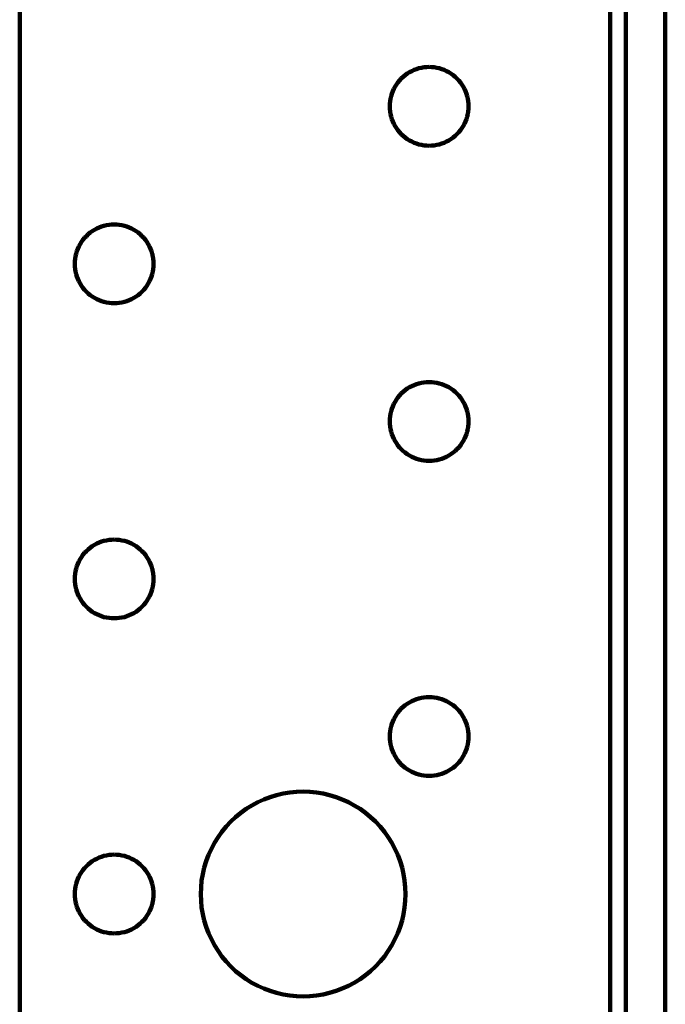
# Model space of a CAD drawing. Units: millimetres. Extents: x -71 to 80, y -50 to 52.
# Drawn here: x -2 to 15, y 0 to 26 of the extents above; entities that cross this region are included whole.
import ezdxf

# ---------------------------------------------------------------- set-up
doc = ezdxf.new("R2010")
doc.units = ezdxf.units.MM
doc.layers.add('ProfileEdges', color=7, linetype='Continuous')

msp = doc.modelspace()

# ---------------------------------------------------------------- linework, layer by layer
at = {"layer": 'ProfileEdges', "lineweight": 211}
for p, q in [((-1.757, 52.21), (-1.757, -47.33)), ((13.993, 52.21), (13.993, -47.33)), ((14.413, -47.75), (14.413, 52.21)), ((15.463, -47.75), (15.463, 52.21)), ((8.958, 24.679), (8.891, 24.664)), ((9.026, 24.691), (8.958, 24.679)), ((9.094, 24.697), (9.026, 24.691)), ((9.163, 24.7), (9.094, 24.697)), ((9.232, 24.697), (9.163, 24.7)), ((9.3, 24.691), (9.232, 24.697)), ((9.368, 24.679), (9.3, 24.691)), ((9.435, 24.664), (9.368, 24.679)), ((8.471, 24.439), (8.421, 24.392)), ((8.524, 24.483), (8.471, 24.439)), ((8.58, 24.523), (8.524, 24.483)), ((8.638, 24.559), (8.58, 24.523)), ((8.699, 24.591), (8.638, 24.559)), ((8.761, 24.62), (8.699, 24.591)), ((8.825, 24.644), (8.761, 24.62)), ((8.891, 24.664), (8.825, 24.644)), ((9.501, 24.644), (9.435, 24.664)), ((9.565, 24.62), (9.501, 24.644)), ((9.627, 24.591), (9.565, 24.62)), ((9.688, 24.559), (9.627, 24.591)), ((9.746, 24.523), (9.688, 24.559)), ((9.802, 24.483), (9.746, 24.523)), ((9.855, 24.439), (9.802, 24.483)), ((9.905, 24.392), (9.855, 24.439)), ((8.254, 24.175), (8.221, 24.114)), ((8.29, 24.233), (8.254, 24.175)), ((8.33, 24.289), (8.29, 24.233)), ((8.374, 24.342), (8.33, 24.289)), ((8.421, 24.392), (8.374, 24.342)), ((9.952, 24.342), (9.905, 24.392)), ((9.996, 24.289), (9.952, 24.342)), ((10.036, 24.233), (9.996, 24.289)), ((10.072, 24.175), (10.036, 24.233)), ((10.105, 24.114), (10.072, 24.175)), ((8.149, 23.921), (8.133, 23.854)), ((8.169, 23.987), (8.149, 23.921)), ((8.193, 24.051), (8.169, 23.987)), ((8.221, 24.114), (8.193, 24.051)), ((10.133, 24.051), (10.105, 24.114)), ((10.157, 23.987), (10.133, 24.051)), ((10.177, 23.921), (10.157, 23.987)), ((10.193, 23.854), (10.177, 23.921)), ((8.115, 23.718), (8.113, 23.65)), ((8.113, 23.65), (8.115, 23.581)), ((8.122, 23.787), (8.115, 23.718)), ((8.133, 23.854), (8.122, 23.787)), ((10.204, 23.787), (10.193, 23.854)), ((10.211, 23.718), (10.204, 23.787)), ((10.213, 23.65), (10.211, 23.718)), ((10.211, 23.581), (10.213, 23.65)), ((8.115, 23.581), (8.122, 23.513)), ((8.122, 23.513), (8.133, 23.445)), ((8.133, 23.445), (8.149, 23.378)), ((8.149, 23.378), (8.169, 23.312)), ((10.157, 23.312), (10.177, 23.378)), ((10.177, 23.378), (10.193, 23.445)), ((10.193, 23.445), (10.204, 23.513)), ((10.204, 23.513), (10.211, 23.581)), ((8.169, 23.312), (8.193, 23.248)), ((8.193, 23.248), (8.221, 23.185)), ((8.221, 23.185), (8.254, 23.125)), ((8.254, 23.125), (8.29, 23.066)), ((10.036, 23.066), (10.072, 23.125)), ((10.072, 23.125), (10.105, 23.185)), ((10.105, 23.185), (10.133, 23.248)), ((10.133, 23.248), (10.157, 23.312)), ((8.29, 23.066), (8.33, 23.01)), ((8.33, 23.01), (8.374, 22.957)), ((8.374, 22.957), (8.421, 22.907)), ((8.421, 22.907), (8.471, 22.86)), ((8.471, 22.86), (8.524, 22.817)), ((9.802, 22.817), (9.855, 22.86)), ((9.855, 22.86), (9.905, 22.907)), ((9.905, 22.907), (9.952, 22.957)), ((9.952, 22.957), (9.996, 23.01)), ((9.996, 23.01), (10.036, 23.066)), ((8.524, 22.817), (8.58, 22.777)), ((8.58, 22.777), (8.638, 22.74)), ((8.638, 22.74), (8.699, 22.708)), ((8.699, 22.708), (8.761, 22.68)), ((8.761, 22.68), (8.825, 22.655)), ((8.825, 22.655), (8.891, 22.635)), ((8.891, 22.635), (8.958, 22.62)), ((8.958, 22.62), (9.026, 22.609)), ((9.026, 22.609), (9.094, 22.602)), ((9.094, 22.602), (9.163, 22.6)), ((9.163, 22.6), (9.232, 22.602)), ((9.232, 22.602), (9.3, 22.609)), ((9.3, 22.609), (9.368, 22.62)), ((9.368, 22.62), (9.435, 22.635)), ((9.435, 22.635), (9.501, 22.655)), ((9.501, 22.655), (9.565, 22.68)), ((9.565, 22.68), (9.627, 22.708)), ((9.627, 22.708), (9.688, 22.74)), ((9.688, 22.74), (9.746, 22.777)), ((9.746, 22.777), (9.802, 22.817)), ((0.558, 20.479), (0.491, 20.464)), ((0.626, 20.491), (0.558, 20.479)), ((0.694, 20.497), (0.626, 20.491)), ((0.763, 20.5), (0.694, 20.497)), ((0.832, 20.497), (0.763, 20.5)), ((0.9, 20.491), (0.832, 20.497)), ((0.968, 20.479), (0.9, 20.491)), ((1.035, 20.464), (0.968, 20.479)), ((0.071, 20.239), (0.021, 20.192)), ((0.124, 20.283), (0.071, 20.239)), ((0.18, 20.323), (0.124, 20.283)), ((0.238, 20.359), (0.18, 20.323)), ((0.299, 20.391), (0.238, 20.359)), ((0.361, 20.42), (0.299, 20.391)), ((0.425, 20.444), (0.361, 20.42)), ((0.491, 20.464), (0.425, 20.444)), ((1.101, 20.444), (1.035, 20.464)), ((1.165, 20.42), (1.101, 20.444)), ((1.227, 20.391), (1.165, 20.42)), ((1.288, 20.359), (1.227, 20.391)), ((1.346, 20.323), (1.288, 20.359)), ((1.402, 20.283), (1.346, 20.323)), ((1.455, 20.239), (1.402, 20.283)), ((1.505, 20.192), (1.455, 20.239)), ((-0.146, 19.975), (-0.179, 19.914)), ((-0.11, 20.033), (-0.146, 19.975)), ((-0.07, 20.089), (-0.11, 20.033)), ((-0.026, 20.142), (-0.07, 20.089)), ((0.021, 20.192), (-0.026, 20.142)), ((1.552, 20.142), (1.505, 20.192)), ((1.596, 20.089), (1.552, 20.142)), ((1.636, 20.033), (1.596, 20.089)), ((1.672, 19.975), (1.636, 20.033)), ((1.705, 19.914), (1.672, 19.975)), ((-0.251, 19.721), (-0.267, 19.654)), ((-0.231, 19.787), (-0.251, 19.721)), ((-0.207, 19.851), (-0.231, 19.787)), ((-0.179, 19.914), (-0.207, 19.851)), ((1.733, 19.851), (1.705, 19.914)), ((1.757, 19.787), (1.733, 19.851)), ((1.777, 19.721), (1.757, 19.787)), ((1.793, 19.654), (1.777, 19.721)), ((-0.285, 19.518), (-0.287, 19.45)), ((-0.287, 19.45), (-0.285, 19.381)), ((-0.278, 19.587), (-0.285, 19.518)), ((-0.267, 19.654), (-0.278, 19.587)), ((1.804, 19.587), (1.793, 19.654)), ((1.811, 19.518), (1.804, 19.587)), ((1.813, 19.45), (1.811, 19.518)), ((1.811, 19.381), (1.813, 19.45)), ((-0.285, 19.381), (-0.278, 19.313)), ((-0.278, 19.313), (-0.267, 19.245)), ((-0.267, 19.245), (-0.251, 19.178)), ((-0.251, 19.178), (-0.231, 19.112)), ((1.757, 19.112), (1.777, 19.178)), ((1.777, 19.178), (1.793, 19.245)), ((1.793, 19.245), (1.804, 19.313)), ((1.804, 19.313), (1.811, 19.381)), ((-0.231, 19.112), (-0.207, 19.048)), ((-0.207, 19.048), (-0.179, 18.985)), ((-0.179, 18.985), (-0.146, 18.925)), ((-0.146, 18.925), (-0.11, 18.866)), ((1.636, 18.866), (1.672, 18.925)), ((1.672, 18.925), (1.705, 18.985)), ((1.705, 18.985), (1.733, 19.048)), ((1.733, 19.048), (1.757, 19.112)), ((-0.11, 18.866), (-0.07, 18.81)), ((-0.07, 18.81), (-0.026, 18.757)), ((-0.026, 18.757), (0.021, 18.707)), ((0.021, 18.707), (0.071, 18.66)), ((0.071, 18.66), (0.124, 18.617)), ((1.402, 18.617), (1.455, 18.66)), ((1.455, 18.66), (1.505, 18.707)), ((1.505, 18.707), (1.552, 18.757)), ((1.552, 18.757), (1.596, 18.81)), ((1.596, 18.81), (1.636, 18.866)), ((0.124, 18.617), (0.18, 18.577)), ((0.18, 18.577), (0.238, 18.54)), ((0.238, 18.54), (0.299, 18.508)), ((0.299, 18.508), (0.361, 18.48)), ((0.361, 18.48), (0.425, 18.455)), ((0.425, 18.455), (0.491, 18.435)), ((0.491, 18.435), (0.558, 18.42)), ((0.558, 18.42), (0.626, 18.409)), ((0.626, 18.409), (0.694, 18.402)), ((0.694, 18.402), (0.763, 18.4)), ((0.763, 18.4), (0.832, 18.402)), ((0.832, 18.402), (0.9, 18.409)), ((0.9, 18.409), (0.968, 18.42)), ((0.968, 18.42), (1.035, 18.435)), ((1.035, 18.435), (1.101, 18.455)), ((1.101, 18.455), (1.165, 18.48)), ((1.165, 18.48), (1.227, 18.508)), ((1.227, 18.508), (1.288, 18.54)), ((1.288, 18.54), (1.346, 18.577)), ((1.346, 18.577), (1.402, 18.617)), ((8.958, 16.279), (8.891, 16.264)), ((9.026, 16.291), (8.958, 16.279)), ((9.094, 16.297), (9.026, 16.291)), ((9.163, 16.3), (9.094, 16.297)), ((9.232, 16.297), (9.163, 16.3)), ((9.3, 16.291), (9.232, 16.297)), ((9.368, 16.279), (9.3, 16.291)), ((9.435, 16.264), (9.368, 16.279)), ((8.471, 16.039), (8.421, 15.992)), ((8.524, 16.083), (8.471, 16.039)), ((8.58, 16.123), (8.524, 16.083)), ((8.638, 16.159), (8.58, 16.123)), ((8.699, 16.191), (8.638, 16.159)), ((8.761, 16.22), (8.699, 16.191)), ((8.825, 16.244), (8.761, 16.22)), ((8.891, 16.264), (8.825, 16.244)), ((9.501, 16.244), (9.435, 16.264)), ((9.565, 16.22), (9.501, 16.244)), ((9.627, 16.191), (9.565, 16.22)), ((9.688, 16.159), (9.627, 16.191)), ((9.746, 16.123), (9.688, 16.159)), ((9.802, 16.083), (9.746, 16.123)), ((9.855, 16.039), (9.802, 16.083)), ((9.905, 15.992), (9.855, 16.039)), ((8.254, 15.775), (8.221, 15.714)), ((8.29, 15.833), (8.254, 15.775)), ((8.33, 15.889), (8.29, 15.833)), ((8.374, 15.942), (8.33, 15.889)), ((8.421, 15.992), (8.374, 15.942)), ((9.952, 15.942), (9.905, 15.992)), ((9.996, 15.889), (9.952, 15.942)), ((10.036, 15.833), (9.996, 15.889)), ((10.072, 15.775), (10.036, 15.833)), ((10.105, 15.714), (10.072, 15.775)), ((8.149, 15.521), (8.133, 15.454)), ((8.169, 15.587), (8.149, 15.521)), ((8.193, 15.651), (8.169, 15.587)), ((8.221, 15.714), (8.193, 15.651)), ((10.133, 15.651), (10.105, 15.714)), ((10.157, 15.587), (10.133, 15.651)), ((10.177, 15.521), (10.157, 15.587)), ((10.193, 15.454), (10.177, 15.521)), ((8.115, 15.318), (8.113, 15.25)), ((8.113, 15.25), (8.115, 15.181)), ((8.122, 15.387), (8.115, 15.318)), ((8.133, 15.454), (8.122, 15.387)), ((10.204, 15.387), (10.193, 15.454)), ((10.211, 15.318), (10.204, 15.387)), ((10.213, 15.25), (10.211, 15.318)), ((10.211, 15.181), (10.213, 15.25)), ((8.115, 15.181), (8.122, 15.113)), ((8.122, 15.113), (8.133, 15.045)), ((8.133, 15.045), (8.149, 14.978)), ((8.149, 14.978), (8.169, 14.912)), ((10.157, 14.912), (10.177, 14.978)), ((10.177, 14.978), (10.193, 15.045)), ((10.193, 15.045), (10.204, 15.113)), ((10.204, 15.113), (10.211, 15.181)), ((8.169, 14.912), (8.193, 14.848)), ((8.193, 14.848), (8.221, 14.785)), ((8.221, 14.785), (8.254, 14.725)), ((8.254, 14.725), (8.29, 14.666)), ((10.036, 14.666), (10.072, 14.725)), ((10.072, 14.725), (10.105, 14.785)), ((10.105, 14.785), (10.133, 14.848)), ((10.133, 14.848), (10.157, 14.912)), ((8.29, 14.666), (8.33, 14.61)), ((8.33, 14.61), (8.374, 14.557)), ((8.374, 14.557), (8.421, 14.507)), ((8.421, 14.507), (8.471, 14.46)), ((8.471, 14.46), (8.524, 14.417)), ((9.802, 14.417), (9.855, 14.46)), ((9.855, 14.46), (9.905, 14.507)), ((9.905, 14.507), (9.952, 14.557)), ((9.952, 14.557), (9.996, 14.61)), ((9.996, 14.61), (10.036, 14.666)), ((8.524, 14.417), (8.58, 14.377)), ((8.58, 14.377), (8.638, 14.34)), ((8.638, 14.34), (8.699, 14.308)), ((8.699, 14.308), (8.761, 14.28)), ((8.761, 14.28), (8.825, 14.255)), ((8.825, 14.255), (8.891, 14.235)), ((8.891, 14.235), (8.958, 14.22)), ((8.958, 14.22), (9.026, 14.209)), ((9.026, 14.209), (9.094, 14.202)), ((9.094, 14.202), (9.163, 14.2)), ((9.163, 14.2), (9.232, 14.202)), ((9.232, 14.202), (9.3, 14.209)), ((9.3, 14.209), (9.368, 14.22)), ((9.368, 14.22), (9.435, 14.235)), ((9.435, 14.235), (9.501, 14.255)), ((9.501, 14.255), (9.565, 14.28)), ((9.565, 14.28), (9.627, 14.308)), ((9.627, 14.308), (9.688, 14.34)), ((9.688, 14.34), (9.746, 14.377)), ((9.746, 14.377), (9.802, 14.417)), ((0.558, 12.079), (0.491, 12.064)), ((0.626, 12.091), (0.558, 12.079)), ((0.694, 12.097), (0.626, 12.091)), ((0.763, 12.1), (0.694, 12.097)), ((0.832, 12.097), (0.763, 12.1)), ((0.9, 12.091), (0.832, 12.097)), ((0.968, 12.079), (0.9, 12.091)), ((1.035, 12.064), (0.968, 12.079)), ((0.071, 11.839), (0.021, 11.792)), ((0.124, 11.883), (0.071, 11.839)), ((0.18, 11.923), (0.124, 11.883)), ((0.238, 11.959), (0.18, 11.923)), ((0.299, 11.991), (0.238, 11.959)), ((0.361, 12.02), (0.299, 11.991)), ((0.425, 12.044), (0.361, 12.02)), ((0.491, 12.064), (0.425, 12.044)), ((1.101, 12.044), (1.035, 12.064)), ((1.165, 12.02), (1.101, 12.044)), ((1.227, 11.991), (1.165, 12.02)), ((1.288, 11.959), (1.227, 11.991)), ((1.346, 11.923), (1.288, 11.959)), ((1.402, 11.883), (1.346, 11.923)), ((1.455, 11.839), (1.402, 11.883)), ((1.505, 11.792), (1.455, 11.839)), ((-0.146, 11.575), (-0.179, 11.514)), ((-0.11, 11.633), (-0.146, 11.575)), ((-0.07, 11.689), (-0.11, 11.633)), ((-0.026, 11.742), (-0.07, 11.689)), ((0.021, 11.792), (-0.026, 11.742)), ((1.552, 11.742), (1.505, 11.792)), ((1.596, 11.689), (1.552, 11.742)), ((1.636, 11.633), (1.596, 11.689)), ((1.672, 11.575), (1.636, 11.633)), ((1.705, 11.514), (1.672, 11.575)), ((-0.251, 11.321), (-0.267, 11.254)), ((-0.231, 11.387), (-0.251, 11.321)), ((-0.207, 11.451), (-0.231, 11.387)), ((-0.179, 11.514), (-0.207, 11.451)), ((1.733, 11.451), (1.705, 11.514)), ((1.757, 11.387), (1.733, 11.451)), ((1.777, 11.321), (1.757, 11.387)), ((1.793, 11.254), (1.777, 11.321)), ((-0.285, 11.118), (-0.287, 11.05)), ((-0.287, 11.05), (-0.285, 10.981)), ((-0.278, 11.187), (-0.285, 11.118)), ((-0.267, 11.254), (-0.278, 11.187)), ((1.804, 11.187), (1.793, 11.254)), ((1.811, 11.118), (1.804, 11.187)), ((1.813, 11.05), (1.811, 11.118)), ((1.811, 10.981), (1.813, 11.05)), ((-0.285, 10.981), (-0.278, 10.913)), ((-0.278, 10.913), (-0.267, 10.845)), ((-0.267, 10.845), (-0.251, 10.778)), ((-0.251, 10.778), (-0.231, 10.712)), ((1.757, 10.712), (1.777, 10.778)), ((1.777, 10.778), (1.793, 10.845)), ((1.793, 10.845), (1.804, 10.913)), ((1.804, 10.913), (1.811, 10.981)), ((-0.231, 10.712), (-0.207, 10.648)), ((-0.207, 10.648), (-0.179, 10.585)), ((-0.179, 10.585), (-0.146, 10.525)), ((-0.146, 10.525), (-0.11, 10.466)), ((1.636, 10.466), (1.672, 10.525)), ((1.672, 10.525), (1.705, 10.585)), ((1.705, 10.585), (1.733, 10.648)), ((1.733, 10.648), (1.757, 10.712)), ((-0.11, 10.466), (-0.07, 10.41)), ((-0.07, 10.41), (-0.026, 10.357)), ((-0.026, 10.357), (0.021, 10.307)), ((0.021, 10.307), (0.071, 10.26)), ((0.071, 10.26), (0.124, 10.217)), ((1.402, 10.217), (1.455, 10.26)), ((1.455, 10.26), (1.505, 10.307)), ((1.505, 10.307), (1.552, 10.357)), ((1.552, 10.357), (1.596, 10.41)), ((1.596, 10.41), (1.636, 10.466)), ((0.124, 10.217), (0.18, 10.177)), ((0.18, 10.177), (0.238, 10.14)), ((0.238, 10.14), (0.299, 10.108)), ((0.299, 10.108), (0.361, 10.08)), ((0.361, 10.08), (0.425, 10.055)), ((0.425, 10.055), (0.491, 10.035)), ((0.491, 10.035), (0.558, 10.02)), ((0.558, 10.02), (0.626, 10.009)), ((0.626, 10.009), (0.694, 10.002)), ((0.694, 10.002), (0.763, 10)), ((0.763, 10), (0.832, 10.002)), ((0.832, 10.002), (0.9, 10.009)), ((0.9, 10.009), (0.968, 10.02)), ((0.968, 10.02), (1.035, 10.035)), ((1.035, 10.035), (1.101, 10.055)), ((1.101, 10.055), (1.165, 10.08)), ((1.165, 10.08), (1.227, 10.108)), ((1.227, 10.108), (1.288, 10.14)), ((1.288, 10.14), (1.346, 10.177)), ((1.346, 10.177), (1.402, 10.217)), ((8.958, 7.879), (8.891, 7.864)), ((9.026, 7.891), (8.958, 7.879)), ((9.094, 7.897), (9.026, 7.891)), ((9.163, 7.9), (9.094, 7.897)), ((9.232, 7.897), (9.163, 7.9)), ((9.3, 7.891), (9.232, 7.897)), ((9.368, 7.879), (9.3, 7.891)), ((9.435, 7.864), (9.368, 7.879)), ((8.471, 7.639), (8.421, 7.592)), ((8.524, 7.683), (8.471, 7.639)), ((8.58, 7.723), (8.524, 7.683)), ((8.638, 7.759), (8.58, 7.723)), ((8.699, 7.791), (8.638, 7.759)), ((8.761, 7.82), (8.699, 7.791)), ((8.825, 7.844), (8.761, 7.82)), ((8.891, 7.864), (8.825, 7.844)), ((9.501, 7.844), (9.435, 7.864)), ((9.565, 7.82), (9.501, 7.844)), ((9.627, 7.791), (9.565, 7.82)), ((9.688, 7.759), (9.627, 7.791)), ((9.746, 7.723), (9.688, 7.759)), ((9.802, 7.683), (9.746, 7.723)), ((9.855, 7.639), (9.802, 7.683)), ((9.905, 7.592), (9.855, 7.639)), ((8.254, 7.375), (8.221, 7.314)), ((8.29, 7.433), (8.254, 7.375)), ((8.33, 7.489), (8.29, 7.433)), ((8.374, 7.542), (8.33, 7.489)), ((8.421, 7.592), (8.374, 7.542)), ((9.952, 7.542), (9.905, 7.592)), ((9.996, 7.489), (9.952, 7.542)), ((10.036, 7.433), (9.996, 7.489)), ((10.072, 7.375), (10.036, 7.433)), ((10.105, 7.314), (10.072, 7.375)), ((8.149, 7.121), (8.133, 7.054)), ((8.169, 7.187), (8.149, 7.121)), ((8.193, 7.251), (8.169, 7.187)), ((8.221, 7.314), (8.193, 7.251)), ((10.133, 7.251), (10.105, 7.314)), ((10.157, 7.187), (10.133, 7.251)), ((10.177, 7.121), (10.157, 7.187)), ((10.193, 7.054), (10.177, 7.121)), ((8.115, 6.918), (8.113, 6.85)), ((8.113, 6.85), (8.115, 6.781)), ((8.122, 6.987), (8.115, 6.918)), ((8.133, 7.054), (8.122, 6.987)), ((10.204, 6.987), (10.193, 7.054)), ((10.211, 6.918), (10.204, 6.987)), ((10.213, 6.85), (10.211, 6.918)), ((10.211, 6.781), (10.213, 6.85)), ((8.115, 6.781), (8.122, 6.713)), ((8.122, 6.713), (8.133, 6.645)), ((8.133, 6.645), (8.149, 6.578)), ((8.149, 6.578), (8.169, 6.512)), ((10.157, 6.512), (10.177, 6.578)), ((10.177, 6.578), (10.193, 6.645)), ((10.193, 6.645), (10.204, 6.713)), ((10.204, 6.713), (10.211, 6.781)), ((8.169, 6.512), (8.193, 6.448)), ((8.193, 6.448), (8.221, 6.385)), ((8.221, 6.385), (8.254, 6.325)), ((8.254, 6.325), (8.29, 6.266)), ((10.036, 6.266), (10.072, 6.325)), ((10.072, 6.325), (10.105, 6.385)), ((10.105, 6.385), (10.133, 6.448)), ((10.133, 6.448), (10.157, 6.512)), ((8.29, 6.266), (8.33, 6.21)), ((8.33, 6.21), (8.374, 6.157)), ((8.374, 6.157), (8.421, 6.107)), ((8.421, 6.107), (8.471, 6.06)), ((8.471, 6.06), (8.524, 6.017)), ((9.802, 6.017), (9.855, 6.06)), ((9.855, 6.06), (9.905, 6.107)), ((9.905, 6.107), (9.952, 6.157)), ((9.952, 6.157), (9.996, 6.21)), ((9.996, 6.21), (10.036, 6.266)), ((8.524, 6.017), (8.58, 5.977)), ((8.58, 5.977), (8.638, 5.94)), ((8.638, 5.94), (8.699, 5.908)), ((8.699, 5.908), (8.761, 5.88)), ((8.761, 5.88), (8.825, 5.855)), ((8.825, 5.855), (8.891, 5.835)), ((8.891, 5.835), (8.958, 5.82)), ((8.958, 5.82), (9.026, 5.809)), ((9.026, 5.809), (9.094, 5.802)), ((9.094, 5.802), (9.163, 5.8)), ((9.163, 5.8), (9.232, 5.802)), ((9.232, 5.802), (9.3, 5.809)), ((9.3, 5.809), (9.368, 5.82)), ((9.368, 5.82), (9.435, 5.835)), ((9.435, 5.835), (9.501, 5.855)), ((9.501, 5.855), (9.565, 5.88)), ((9.565, 5.88), (9.627, 5.908)), ((9.627, 5.908), (9.688, 5.94)), ((9.688, 5.94), (9.746, 5.977)), ((9.746, 5.977), (9.802, 6.017)), ((5.096, 5.287), (4.925, 5.235)), ((5.27, 5.327), (5.096, 5.287)), ((5.447, 5.356), (5.27, 5.327)), ((5.624, 5.374), (5.447, 5.356)), ((5.803, 5.38), (5.624, 5.374)), ((5.982, 5.374), (5.803, 5.38)), ((6.159, 5.356), (5.982, 5.374)), ((6.336, 5.327), (6.159, 5.356)), ((6.51, 5.287), (6.336, 5.327)), ((6.681, 5.235), (6.51, 5.287)), ((4.438, 5.014), (4.286, 4.92)), ((4.596, 5.098), (4.438, 5.014)), ((4.758, 5.172), (4.596, 5.098)), ((4.925, 5.235), (4.758, 5.172)), ((6.848, 5.172), (6.681, 5.235)), ((7.01, 5.098), (6.848, 5.172)), ((7.168, 5.014), (7.01, 5.098)), ((7.32, 4.92), (7.168, 5.014)), ((4.141, 4.815), (4.003, 4.702)), ((4.286, 4.92), (4.141, 4.815)), ((7.465, 4.815), (7.32, 4.92)), ((7.603, 4.702), (7.465, 4.815)), ((3.873, 4.58), (3.75, 4.45)), ((4.003, 4.702), (3.873, 4.58)), ((7.733, 4.58), (7.603, 4.702)), ((7.856, 4.45), (7.733, 4.58)), ((3.637, 4.312), (3.533, 4.166)), ((3.75, 4.45), (3.637, 4.312)), ((7.969, 4.312), (7.856, 4.45)), ((8.073, 4.166), (7.969, 4.312)), ((3.439, 4.015), (3.355, 3.857)), ((3.533, 4.166), (3.439, 4.015)), ((8.167, 4.015), (8.073, 4.166)), ((8.251, 3.857), (8.167, 4.015)), ((0.558, 3.679), (0.491, 3.664)), ((0.626, 3.691), (0.558, 3.679)), ((0.694, 3.697), (0.626, 3.691)), ((0.763, 3.7), (0.694, 3.697)), ((0.832, 3.697), (0.763, 3.7)), ((0.9, 3.691), (0.832, 3.697)), ((0.968, 3.679), (0.9, 3.691)), ((1.035, 3.664), (0.968, 3.679)), ((3.281, 3.694), (3.218, 3.527)), ((3.355, 3.857), (3.281, 3.694)), ((8.325, 3.694), (8.251, 3.857)), ((8.388, 3.527), (8.325, 3.694)), ((0.071, 3.439), (0.021, 3.392)), ((0.124, 3.483), (0.071, 3.439)), ((0.18, 3.523), (0.124, 3.483)), ((0.238, 3.559), (0.18, 3.523)), ((0.299, 3.591), (0.238, 3.559)), ((0.361, 3.62), (0.299, 3.591)), ((0.425, 3.644), (0.361, 3.62)), ((0.491, 3.664), (0.425, 3.644)), ((1.101, 3.644), (1.035, 3.664)), ((1.165, 3.62), (1.101, 3.644)), ((1.227, 3.591), (1.165, 3.62)), ((1.288, 3.559), (1.227, 3.591)), ((1.346, 3.523), (1.288, 3.559)), ((1.402, 3.483), (1.346, 3.523)), ((1.455, 3.439), (1.402, 3.483)), ((1.505, 3.392), (1.455, 3.439)), ((3.218, 3.527), (3.166, 3.356)), ((8.44, 3.356), (8.388, 3.527)), ((-0.146, 3.175), (-0.179, 3.114)), ((-0.11, 3.233), (-0.146, 3.175)), ((-0.07, 3.289), (-0.11, 3.233)), ((-0.026, 3.342), (-0.07, 3.289)), ((0.021, 3.392), (-0.026, 3.342)), ((1.552, 3.342), (1.505, 3.392)), ((1.596, 3.289), (1.552, 3.342)), ((1.636, 3.233), (1.596, 3.289)), ((1.672, 3.175), (1.636, 3.233)), ((1.705, 3.114), (1.672, 3.175)), ((3.125, 3.182), (3.096, 3.006)), ((3.166, 3.356), (3.125, 3.182)), ((8.481, 3.182), (8.44, 3.356)), ((8.51, 3.006), (8.481, 3.182)), ((-0.251, 2.921), (-0.267, 2.854)), ((-0.231, 2.987), (-0.251, 2.921)), ((-0.207, 3.051), (-0.231, 2.987)), ((-0.179, 3.114), (-0.207, 3.051)), ((1.733, 3.051), (1.705, 3.114)), ((1.757, 2.987), (1.733, 3.051)), ((1.777, 2.921), (1.757, 2.987)), ((1.793, 2.854), (1.777, 2.921)), ((3.096, 3.006), (3.079, 2.828)), ((8.527, 2.828), (8.51, 3.006)), ((-0.285, 2.718), (-0.287, 2.65)), ((-0.287, 2.65), (-0.285, 2.581)), ((-0.278, 2.787), (-0.285, 2.718)), ((-0.267, 2.854), (-0.278, 2.787)), ((1.804, 2.787), (1.793, 2.854)), ((1.811, 2.718), (1.804, 2.787)), ((1.813, 2.65), (1.811, 2.718)), ((1.811, 2.581), (1.813, 2.65)), ((3.079, 2.828), (3.073, 2.65)), ((3.073, 2.65), (3.079, 2.471)), ((8.533, 2.65), (8.527, 2.828)), ((8.527, 2.471), (8.533, 2.65)), ((-0.285, 2.581), (-0.278, 2.513)), ((-0.278, 2.513), (-0.267, 2.445)), ((-0.267, 2.445), (-0.251, 2.378)), ((-0.251, 2.378), (-0.231, 2.312)), ((1.757, 2.312), (1.777, 2.378)), ((1.777, 2.378), (1.793, 2.445)), ((1.793, 2.445), (1.804, 2.513)), ((1.804, 2.513), (1.811, 2.581)), ((3.079, 2.471), (3.096, 2.293)), ((8.51, 2.293), (8.527, 2.471)), ((-0.231, 2.312), (-0.207, 2.248)), ((-0.207, 2.248), (-0.179, 2.185)), ((-0.179, 2.185), (-0.146, 2.125)), ((-0.146, 2.125), (-0.11, 2.066)), ((1.636, 2.066), (1.672, 2.125)), ((1.672, 2.125), (1.705, 2.185)), ((1.705, 2.185), (1.733, 2.248)), ((1.733, 2.248), (1.757, 2.312)), ((3.096, 2.293), (3.125, 2.117)), ((3.125, 2.117), (3.166, 1.943)), ((8.44, 1.943), (8.481, 2.117)), ((8.481, 2.117), (8.51, 2.293)), ((-0.11, 2.066), (-0.07, 2.01)), ((-0.07, 2.01), (-0.026, 1.957)), ((-0.026, 1.957), (0.021, 1.907)), ((0.021, 1.907), (0.071, 1.86)), ((0.071, 1.86), (0.124, 1.817)), ((1.402, 1.817), (1.455, 1.86)), ((1.455, 1.86), (1.505, 1.907)), ((1.505, 1.907), (1.552, 1.957)), ((1.552, 1.957), (1.596, 2.01)), ((1.596, 2.01), (1.636, 2.066)), ((3.166, 1.943), (3.218, 1.772)), ((8.388, 1.772), (8.44, 1.943)), ((0.124, 1.817), (0.18, 1.777)), ((0.18, 1.777), (0.238, 1.74)), ((0.238, 1.74), (0.299, 1.708)), ((0.299, 1.708), (0.361, 1.68)), ((0.361, 1.68), (0.425, 1.655)), ((0.425, 1.655), (0.491, 1.635)), ((0.491, 1.635), (0.558, 1.62)), ((0.558, 1.62), (0.626, 1.609)), ((0.626, 1.609), (0.694, 1.602)), ((0.694, 1.602), (0.763, 1.6)), ((0.763, 1.6), (0.832, 1.602)), ((0.832, 1.602), (0.9, 1.609)), ((0.9, 1.609), (0.968, 1.62)), ((0.968, 1.62), (1.035, 1.635)), ((1.035, 1.635), (1.101, 1.655)), ((1.101, 1.655), (1.165, 1.68)), ((1.165, 1.68), (1.227, 1.708)), ((1.227, 1.708), (1.288, 1.74)), ((1.288, 1.74), (1.346, 1.777)), ((1.346, 1.777), (1.402, 1.817)), ((3.218, 1.772), (3.281, 1.605)), ((3.281, 1.605), (3.355, 1.442)), ((8.251, 1.442), (8.325, 1.605)), ((8.325, 1.605), (8.388, 1.772)), ((3.355, 1.442), (3.439, 1.285)), ((8.167, 1.285), (8.251, 1.442)), ((3.439, 1.285), (3.533, 1.133)), ((3.533, 1.133), (3.637, 0.988)), ((7.969, 0.988), (8.073, 1.133)), ((8.073, 1.133), (8.167, 1.285)), ((3.637, 0.988), (3.75, 0.85)), ((3.75, 0.85), (3.873, 0.719)), ((7.733, 0.719), (7.856, 0.85)), ((7.856, 0.85), (7.969, 0.988)), ((3.873, 0.719), (4.003, 0.597)), ((4.003, 0.597), (4.141, 0.484)), ((7.465, 0.484), (7.603, 0.597)), ((7.603, 0.597), (7.733, 0.719)), ((4.141, 0.484), (4.286, 0.38)), ((4.286, 0.38), (4.438, 0.285)), ((4.438, 0.285), (4.596, 0.201)), ((7.01, 0.201), (7.168, 0.285)), ((7.168, 0.285), (7.32, 0.38)), ((7.32, 0.38), (7.465, 0.484)), ((4.596, 0.201), (4.758, 0.127)), ((4.758, 0.127), (4.925, 0.065)), ((4.925, 0.065), (5.096, 0.013)), ((5.096, 0.013), (5.27, -0.028)), ((6.336, -0.028), (6.51, 0.013)), ((6.51, 0.013), (6.681, 0.065)), ((6.681, 0.065), (6.848, 0.127)), ((6.848, 0.127), (7.01, 0.201)), ((5.27, -0.028), (5.447, -0.057)), ((5.447, -0.057), (5.624, -0.075)), ((5.624, -0.075), (5.803, -0.08)), ((5.803, -0.08), (5.982, -0.075)), ((5.982, -0.075), (6.159, -0.057)), ((6.159, -0.057), (6.336, -0.028))]:
    msp.add_line(p, q, dxfattribs=at)

doc.saveas('drawing.dxf')
